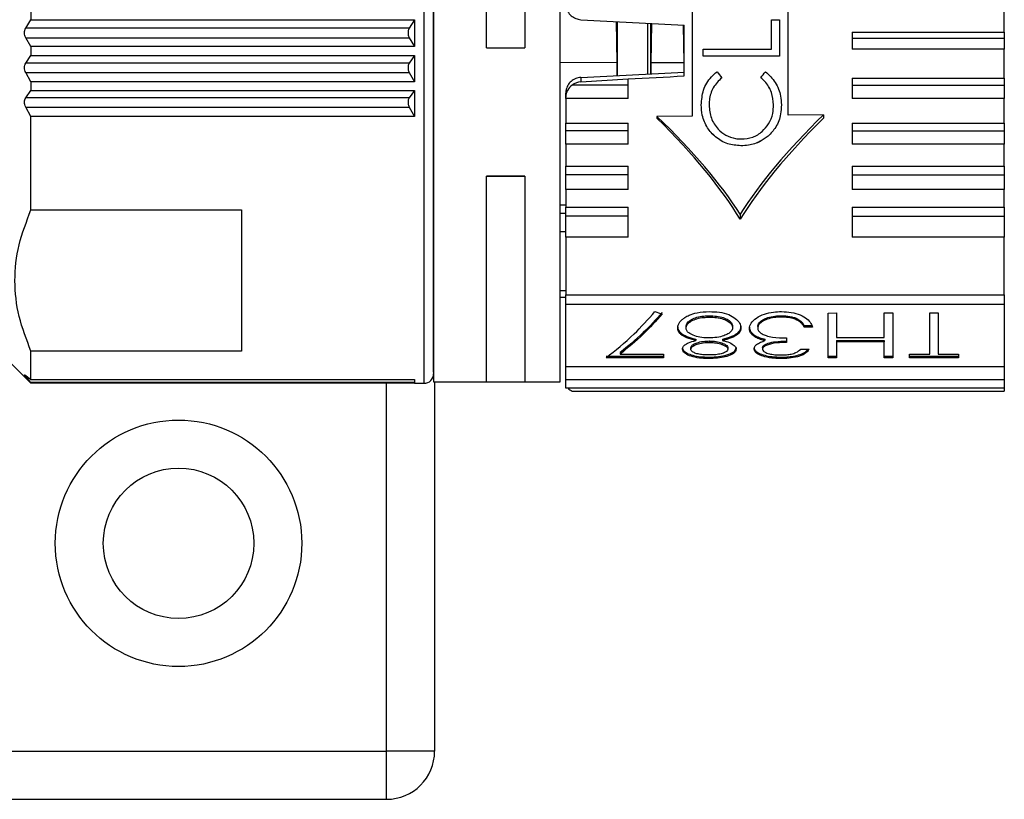
# Paper-space layout 'Overview _ mount side' of a CAD drawing. Units: millimetres. Extents: x 3 to 417, y 3 to 294.
# Drawn here: x 245 to 252, y 260 to 265 of the extents above; entities that cross this region are included whole.
import ezdxf

# ---------------------------------------------------------------- set-up
doc = ezdxf.new("R2010")
doc.units = ezdxf.units.MM

psp = doc.layouts.new('Overview _ mount side')

# ---------------------------------------------------------------- linework, layer by layer
at = {"color": 7, "linetype": 'Continuous', "lineweight": 25}
for p, q in [((249.6746, 267.3666), (249.6746, 264.4266)), ((248.3889, 264.8519), (248.3889, 267.1321)), ((248.6279, 267.1321), (248.6279, 264.8519)), ((250.2746, 264.4324), (250.2746, 266.369)), ((248.0589, 266.1992), (248.0589, 262.7659)), ((248.8489, 262.7659), (248.8489, 266.1992)), ((251.6246, 264.9503), (251.6246, 265.1474)), ((245.5432, 265.0835), (245.5432, 265.0284)), ((245.5107, 264.976), (245.5432, 265.0284)), ((247.9064, 264.976), (245.5107, 264.976)), ((245.5432, 265.0284), (247.9389, 265.0284)), ((247.9389, 265.0284), (247.9064, 264.976)), ((247.9389, 265.0284), (247.9389, 264.8607)), ((249.1998, 265.0171), (249.2034, 264.7596)), ((249.2063, 265.0168), (249.2063, 264.6794)), ((249.4204, 265.0055), (249.417, 264.7594)), ((249.6182, 264.9951), (249.6216, 264.7591)), ((249.6246, 264.677), (249.6246, 264.9948)), ((250.1705, 265.0269), (250.2194, 265.0269)), ((250.1705, 264.8438), (250.1705, 265.0269)), ((250.2194, 265.0269), (250.2194, 264.8011)), ((245.5432, 264.8607), (245.5107, 264.9161)), ((245.5107, 264.9161), (247.9064, 264.9161)), ((247.8989, 264.9555), (247.8989, 264.9373)), ((247.9064, 264.9161), (247.9389, 264.8607)), ((250.6746, 264.9503), (251.6246, 264.9503)), ((250.6746, 264.9503), (250.6746, 264.9123)), ((250.6746, 264.9123), (251.6246, 264.9123)), ((250.6746, 264.9123), (250.6746, 264.8448)), ((251.6246, 264.9503), (251.6246, 264.9123)), ((251.6246, 264.9123), (251.6246, 264.8448)), ((245.5432, 264.8607), (245.5432, 264.8059)), ((247.9389, 264.8607), (245.5432, 264.8607)), ((248.3889, 264.8519), (248.6279, 264.8519)), ((245.5107, 264.757), (245.5432, 264.8059)), ((245.5432, 264.8059), (247.9389, 264.8059)), ((247.9389, 264.8059), (247.9064, 264.757)), ((247.9389, 264.8059), (247.9389, 264.6397)), ((249.7431, 264.8012), (249.7431, 264.8439)), ((249.7431, 264.8439), (250.1705, 264.8438)), ((250.2194, 264.8011), (249.7431, 264.8012)), ((250.2194, 264.8012), (249.7431, 264.8012)), ((251.6246, 264.8448), (250.6746, 264.8448)), ((251.6246, 264.6634), (251.6246, 264.8448)), ((247.9064, 264.757), (245.5107, 264.757)), ((247.8989, 264.7374), (247.8989, 264.7193)), ((249.2034, 264.7596), (248.8489, 264.7601)), ((249.2034, 264.7596), (249.2034, 264.6792)), ((249.417, 264.7594), (249.417, 264.6901)), ((249.6216, 264.7591), (249.417, 264.7594)), ((249.6216, 264.7591), (249.6216, 264.7005)), ((245.5432, 264.6397), (245.5107, 264.6976)), ((245.5107, 264.6976), (247.9064, 264.6976)), ((247.9064, 264.6976), (247.9389, 264.6397)), ((248.9794, 264.6678), (248.9794, 264.6411)), ((250.6746, 264.6634), (251.6246, 264.6634)), ((250.6746, 264.6634), (250.6746, 264.6196)), ((251.6246, 264.6634), (251.6246, 264.6196)), ((245.5432, 264.6397), (245.5432, 264.5857)), ((247.9389, 264.6397), (245.5432, 264.6397)), ((249.2746, 264.6196), (248.9253, 264.6196)), ((248.9794, 264.6411), (249.2746, 264.6583)), ((249.2746, 264.6583), (249.2746, 264.6589)), ((249.2746, 264.6196), (249.2746, 264.6583)), ((249.2746, 264.5367), (249.2746, 264.6196)), ((250.6746, 264.6196), (251.6246, 264.6196)), ((250.6746, 264.6196), (250.6746, 264.5367)), ((251.6246, 264.6196), (251.6246, 264.5367)), ((245.5107, 264.5408), (245.5432, 264.5857)), ((247.9064, 264.5408), (245.5107, 264.5408)), ((245.5432, 264.5857), (247.9389, 264.5857)), ((247.9389, 264.5857), (247.9064, 264.5408)), ((247.9389, 264.5857), (247.9389, 264.4227)), ((248.8855, 264.5828), (248.8846, 264.5696)), ((248.8846, 264.5447), (248.8846, 264.5696)), ((248.8846, 264.5367), (248.8846, 264.5447)), ((245.5432, 264.4227), (245.5107, 264.4826)), ((245.5107, 264.4826), (247.9064, 264.4826)), ((247.8989, 264.5223), (247.8989, 264.5046)), ((247.9064, 264.4826), (247.9389, 264.4227)), ((248.8846, 264.5367), (248.8846, 264.3827)), ((249.2746, 264.5367), (248.8846, 264.5367)), ((249.7309, 264.4962), (249.7309, 264.4962)), ((249.7798, 264.4935), (249.7798, 264.4935)), ((250.1827, 264.4964), (250.1827, 264.4965)), ((250.2316, 264.4967), (250.2316, 264.4967)), ((251.6246, 264.5367), (250.6746, 264.5367)), ((251.6246, 264.3827), (251.6246, 264.5367)), ((245.5432, 263.8394), (245.5432, 264.4227)), ((247.9389, 264.4227), (245.5432, 264.4227)), ((249.6746, 264.4266), (249.4545, 264.4244)), ((249.4545, 264.4244), (249.4545, 264.4125)), ((250.4948, 264.4346), (250.2746, 264.4324)), ((250.4948, 264.4346), (250.4948, 264.4125)), ((248.8846, 264.3827), (249.2746, 264.3827)), ((248.8846, 264.3339), (248.8846, 264.3827)), ((249.2746, 264.3339), (249.2746, 264.3827)), ((250.6746, 264.3827), (251.6246, 264.3827)), ((250.6746, 264.3827), (250.6746, 264.3339)), ((251.6246, 264.3827), (251.6246, 264.3339)), ((249.2746, 264.3339), (248.8846, 264.3339)), ((248.8846, 264.2516), (248.8846, 264.3339)), ((249.2746, 264.2516), (249.2746, 264.3339)), ((250.1483, 264.3008), (250.1483, 264.3008)), ((250.6746, 264.3339), (251.6246, 264.3339)), ((250.6746, 264.3339), (250.6746, 264.2516)), ((251.6246, 264.3339), (251.6246, 264.2516)), ((248.8846, 264.2516), (248.8846, 264.1126)), ((249.2746, 264.2516), (248.8846, 264.2516)), ((249.9785, 264.2406), (249.9785, 264.2406)), ((251.6246, 264.2516), (250.6746, 264.2516)), ((251.6246, 264.1126), (251.6246, 264.2516)), ((248.8846, 264.1126), (249.2746, 264.1126)), ((248.8846, 264.0595), (248.8846, 264.1126)), ((249.2746, 264.0595), (249.2746, 264.1126)), ((250.6746, 264.1126), (251.6246, 264.1126)), ((250.6746, 264.1126), (250.6746, 264.0595)), ((251.6246, 264.1126), (251.6246, 264.0595)), ((248.3889, 264.0513), (248.6279, 264.0513)), ((248.3889, 264.0506), (248.3889, 264.0513)), ((248.6279, 264.0506), (248.3889, 264.0506)), ((248.3889, 262.7652), (248.3889, 264.0506)), ((248.6279, 264.0513), (248.6279, 264.0506)), ((248.6279, 264.0506), (248.6279, 262.7652)), ((249.2746, 264.0595), (248.8846, 264.0595)), ((248.8846, 263.9673), (248.8846, 264.0595)), ((249.2746, 263.9673), (249.2746, 264.0595)), ((250.6746, 264.0595), (251.6246, 264.0595)), ((250.6746, 264.0595), (250.6746, 263.9673)), ((251.6246, 264.0595), (251.6246, 263.9673)), ((248.8846, 263.9673), (248.8846, 263.8573)), ((249.2746, 263.9673), (248.8846, 263.9673)), ((251.6246, 263.9673), (250.6746, 263.9673)), ((251.6246, 263.8573), (251.6246, 263.9673)), ((248.8846, 263.8704), (248.8489, 263.8701)), ((245.5432, 263.8394), (246.8589, 263.8394)), ((248.8489, 263.8191), (248.8846, 263.8194)), ((248.8846, 263.8573), (249.2746, 263.8573)), ((248.8846, 263.8009), (248.8846, 263.8573)), ((249.2746, 263.8009), (248.8846, 263.8009)), ((248.8846, 263.6701), (248.8846, 263.8009)), ((249.2746, 263.8009), (249.2746, 263.8573)), ((249.2746, 263.6701), (249.2746, 263.8009)), ((249.9746, 263.8131), (249.9746, 263.7809)), ((250.6746, 263.8573), (251.6246, 263.8573)), ((250.6746, 263.8573), (250.6746, 263.8009)), ((250.6746, 263.8009), (251.6246, 263.8009)), ((250.6746, 263.8009), (250.6746, 263.6701)), ((251.6246, 263.8573), (251.6246, 263.8009)), ((251.6246, 263.8009), (251.6246, 263.6701)), ((248.8846, 263.703), (248.8489, 263.7028)), ((248.8846, 263.6701), (248.8846, 263.31)), ((249.2746, 263.6701), (248.8846, 263.6701)), ((251.6246, 263.6701), (250.6746, 263.6701)), ((251.6246, 263.31), (251.6246, 263.6701)), ((248.8846, 263.335), (248.8489, 263.3347)), ((248.8846, 263.31), (251.6246, 263.31)), ((248.8846, 263.249), (248.8846, 263.31)), ((251.6246, 263.31), (251.6246, 263.249)), ((248.8489, 263.2948), (248.8846, 263.2951)), ((251.6246, 263.249), (248.8846, 263.249)), ((248.8846, 262.8612), (248.8846, 263.249)), ((251.6246, 263.249), (251.6246, 262.8612)), ((250.5241, 263.1954), (250.5764, 263.1955)), ((250.5241, 262.9161), (250.5241, 263.1954)), ((250.5764, 263.1955), (250.5764, 263.0431)), ((250.8749, 263.0431), (250.8749, 263.1955)), ((250.8749, 263.1955), (250.9271, 263.1955)), ((250.9271, 263.1955), (250.9271, 262.9161)), ((251.1584, 262.9388), (251.1584, 263.1955)), ((251.1584, 263.1955), (251.2107, 263.1955)), ((251.2107, 263.1955), (251.2107, 262.9388)), ((249.7818, 263.1783), (249.7818, 263.1694)), ((250.232, 263.1782), (250.232, 263.1693)), ((250.3293, 263.1603), (250.3293, 263.1514)), ((249.6361, 263.1012), (249.6361, 263.1101)), ((249.9271, 263.113), (249.9271, 263.1041)), ((250.0316, 263.0988), (250.0316, 263.1077)), ((250.0838, 263.1104), (250.0838, 263.1015)), ((250.3749, 263.1163), (250.4271, 263.1163)), ((250.3749, 263.1163), (250.3749, 263.1074)), ((250.4271, 263.1074), (250.3749, 263.1074)), ((245.2932, 263.0059), (245.5096, 262.7895)), ((249.6964, 263.0326), (249.6964, 263.0237)), ((249.7797, 263.0205), (249.7797, 263.0116)), ((249.8645, 263.0326), (249.8645, 263.0237)), ((250.0663, 263.0555), (250.0663, 263.0466)), ((250.1294, 263.0318), (250.1294, 263.0229)), ((250.2629, 263.0395), (250.2629, 263.0115)), ((250.5764, 263.0431), (250.8749, 263.0431)), ((250.5764, 263.0239), (250.8749, 263.0239)), ((250.5764, 263.0239), (250.5764, 263.015)), ((250.5764, 263.015), (250.5764, 262.9161)), ((250.8749, 263.015), (250.5764, 263.015)), ((250.8749, 263.0239), (250.8749, 263.015)), ((250.8749, 262.9161), (250.8749, 263.015)), ((245.5432, 262.7794), (245.5432, 262.9572)), ((246.8589, 262.9572), (245.5432, 262.9572)), ((249.2245, 262.9476), (249.2245, 262.9387)), ((249.2245, 262.9387), (249.4943, 262.9387)), ((249.4943, 262.9387), (249.4943, 262.9161)), ((249.6659, 262.9689), (249.6659, 262.9778)), ((249.8973, 262.9783), (249.8973, 262.9694)), ((250.1137, 262.9786), (250.1137, 262.9697)), ((250.3525, 262.969), (250.4047, 262.969)), ((251.0316, 262.9388), (251.1584, 262.9388)), ((251.0316, 262.9162), (251.0316, 262.9388)), ((251.2107, 262.9388), (251.3375, 262.9388)), ((251.3375, 262.9388), (251.3375, 262.9162)), ((249.1361, 262.925), (249.4943, 262.925)), ((249.4943, 262.9161), (249.1361, 262.916)), ((249.7789, 262.9196), (249.7789, 262.9106)), ((250.2314, 262.9196), (250.2314, 262.9107)), ((250.5241, 262.925), (250.5764, 262.925)), ((250.5764, 262.9161), (250.5241, 262.9161)), ((250.8749, 262.9251), (250.9271, 262.9251)), ((250.9271, 262.9161), (250.8749, 262.9161)), ((251.0316, 262.9251), (251.3375, 262.9251)), ((251.3375, 262.9162), (251.0316, 262.9162)), ((248.8846, 262.8612), (251.6246, 262.8612)), ((248.8846, 262.7783), (248.8846, 262.8612)), ((251.6246, 262.8612), (251.6246, 262.7783)), ((245.5209, 262.7967), (245.502, 262.7967)), ((245.5107, 262.8046), (245.5432, 262.7794)), ((245.5432, 262.7615), (245.5107, 262.7982)), ((245.5107, 262.7889), (245.5432, 262.7583)), ((245.5432, 262.7567), (245.5107, 262.7884)), ((245.5432, 262.7794), (247.9389, 262.7794)), ((245.5432, 262.7583), (245.5432, 262.7615)), ((247.9389, 262.7615), (245.5432, 262.7615)), ((245.5432, 262.7583), (247.9389, 262.7583)), ((247.9381, 262.7567), (245.5432, 262.7567)), ((247.9364, 262.7583), (247.9389, 262.7559)), ((247.9389, 262.7794), (247.9389, 262.7615)), ((247.9389, 262.7583), (247.9389, 262.7559)), ((247.9389, 262.7559), (247.9989, 262.7559)), ((248.0589, 262.7659), (248.3889, 262.7659)), ((248.0651, 262.7659), (248.0651, 260.4559)), ((248.3889, 262.7652), (248.6279, 262.7652)), ((248.6279, 262.7659), (248.8489, 262.7659)), ((251.6246, 262.7783), (248.8846, 262.7783)), ((248.8846, 262.7246), (248.8846, 262.7783)), ((251.6246, 262.7783), (251.6246, 262.7246)), ((251.6246, 262.7246), (248.8846, 262.7246)), ((248.9253, 262.7077), (251.6246, 262.7077)), ((251.6246, 262.7246), (251.6246, 262.7077)), ((244.1651, 260.4559), (247.7651, 260.4559)), ((247.7651, 260.1559), (247.7651, 260.4559)), ((248.0651, 260.4559), (247.7651, 260.4559)), ((182.9651, 260.1559), (247.7651, 260.1559))]:
    psp.add_line(p, q, dxfattribs=at)
at = {"color": 8, "linetype": 'Continuous', "lineweight": 25}
for p, q in [((247.9989, 262.7559), (247.9989, 266.5682)), ((249.3945, 265.0069), (249.3945, 264.6889)), ((249.4144, 265.0058), (249.4144, 264.6899)), ((247.7651, 260.4559), (247.7651, 262.7567))]:
    psp.add_line(p, q, dxfattribs=at)
at = {"color": 7, "linetype": 'Continuous', "lineweight": 25}
for radius in [0.77, 0.47]:
    psp.add_circle((246.4651, 261.7559), radius, dxfattribs=at)
for centre, radius in [((247.9989, 262.8159), 0.06), ((247.7651, 260.4559), 0.3)]:
    psp.add_arc(centre, radius, 270, 0, dxfattribs=at)
for centre, major_axis, ratio, start_param, end_param in [((252.6709, 265.0559), (43.8525, -2.2877), 0.005015, 4.628372, 4.643129), ((259.4643, 265.4102), (40.797, 2.1283), 0.004945, 4.452212, 4.468543), ((252.6709, 265.0559), (43.8525, 2.2877), 0.005015, 4.634603, 4.642606), ((249.5882, 265.0404), (-1.7678, 2.31), 0.00426, 1.713882, 1.730245), ((250.3949, 265.0712), (1.7555, 2.317), 0.004248, 4.539928, 4.556274), ((248.9846, 264.5447), (0.1, 0), 0.930547, 2.20592, 3.141593), ((248.9846, 264.5303), (0, 0.111), 0.901282, 0.05236, 0.635124), ((246.2238, 265.0293), (3.9063, -1.956), 0.300186, 0.468272, 0.762317), ((253.8466, 265.0832), (4.0203, 2.013), 0.300186, 2.390881, 2.68267), ((246.1641, 265.0559), (3.9364, -1.9711), 0.300218, 0.442611, 0.746966), ((253.7852, 265.0559), (3.9364, 1.9711), 0.300218, 2.394627, 2.698981), ((250.0847, 265.0559), (4.1433, -1.3443), 0.449886, 4.703235, 4.714132), ((248.9846, 262.7541), (0.1, 0), 0.576742, 3.678149, 4.077265)]:
    psp.add_ellipse(centre, major_axis=major_axis, ratio=ratio, start_param=start_param, end_param=end_param, dxfattribs=at)
for points, knots in [([(248.0589, 262.8264), (248.0589, 262.8263), (248.0589, 262.8263), (248.0589, 262.9308), (248.0589, 263.1122), (248.0589, 263.3589), (248.0589, 263.6625), (248.0589, 264.0275), (248.0589, 264.4481), (248.0589, 264.9029), (248.0589, 265.3643), (248.0589, 265.8027), (248.0589, 266.1992), (248.0589, 266.421), (248.0589, 266.5288)], [0, 0, 0, 0, 0.060548, 0.148841, 0.233609, 0.313587, 0.393566, 0.478334, 0.566627, 0.656794, 0.74696, 0.835253, 0.920022, 1, 1, 1, 1]), ([(248.8846, 265.1291), (248.8858, 265.1178), (248.888, 265.0951), (248.9053, 265.0648), (248.9309, 265.0421), (248.9573, 265.031), (248.9739, 265.0293), (248.9794, 265.0287)], [0, 0, 0, 0, 0.223686, 0.447419, 0.670008, 0.891435, 1, 1, 1, 1]), ([(245.5107, 264.9161), (245.5084, 264.9208), (245.5039, 264.93), (245.5018, 264.9464), (245.5038, 264.9627), (245.5084, 264.9715), (245.5107, 264.976)], [0, 0, 0, 0, 0.257608, 0.499319, 0.741644, 1, 1, 1, 1]), ([(247.9064, 264.976), (247.9047, 264.9728), (247.9013, 264.9667), (247.8997, 264.9592), (247.8989, 264.9555)], [0, 0, 0, 0, 0.5136366, 1, 1, 1, 1]), ([(247.8989, 264.9373), (247.8997, 264.9336), (247.9013, 264.9259), (247.9047, 264.9194), (247.9064, 264.9161)], [0, 0, 0, 0, 0.486363, 1, 1, 1, 1]), ([(245.5107, 264.6976), (245.5084, 264.7025), (245.5039, 264.7121), (245.5018, 264.7285), (245.5038, 264.7445), (245.5084, 264.7527), (245.5107, 264.757)], [0, 0, 0, 0, 0.2576078, 0.4993192, 0.7416439, 1, 1, 1, 1]), ([(247.9064, 264.757), (247.9047, 264.754), (247.9013, 264.7482), (247.8997, 264.741), (247.8989, 264.7374)], [0, 0, 0, 0, 0.5136366, 1, 1, 1, 1]), ([(247.8989, 264.7193), (247.8997, 264.7156), (247.9013, 264.7078), (247.9047, 264.7011), (247.9064, 264.6976)], [0, 0, 0, 0, 0.4863634, 1, 1, 1, 1]), ([(248.9794, 264.6678), (248.9683, 264.6662), (248.946, 264.6629), (248.9171, 264.6445), (248.8957, 264.6186), (248.8876, 264.5962), (248.8857, 264.5841), (248.8855, 264.5828)], [0, 0, 0, 0, 0.24215, 0.484281, 0.726906, 0.970769, 1, 1, 1, 1]), ([(249.7309, 264.4962), (249.7336, 264.5275), (249.7389, 264.5903), (249.7807, 264.6624), (249.818, 264.6932), (249.8305, 264.7036)], [0, 0, 0, 0, 0.397381, 0.797914, 1, 1, 1, 1]), ([(249.8591, 264.6663), (249.8397, 264.6466), (249.8007, 264.6072), (249.7815, 264.5422), (249.7802, 264.5045), (249.7798, 264.4935)], [0, 0, 0, 0, 0.41485, 0.83039, 1, 1, 1, 1]), ([(249.8591, 264.6662), (249.8397, 264.6466), (249.8007, 264.6072), (249.7815, 264.5421), (249.7802, 264.5044), (249.7798, 264.4935)], [0, 0, 0, 0, 0.414881, 0.830454, 1, 1, 1, 1]), ([(250.1827, 264.4965), (250.1803, 264.5229), (250.1755, 264.5759), (250.1396, 264.6328), (250.1116, 264.6587), (250.1034, 264.6663)], [0, 0, 0, 0, 0.412117, 0.82801, 1, 1, 1, 1]), ([(250.1827, 264.4964), (250.1803, 264.5228), (250.1755, 264.5758), (250.1396, 264.6327), (250.1116, 264.6586), (250.1034, 264.6662)], [0, 0, 0, 0, 0.412154, 0.828084, 1, 1, 1, 1]), ([(250.1317, 264.7036), (250.1544, 264.6825), (250.1999, 264.6403), (250.2283, 264.563), (250.2307, 264.5149), (250.2316, 264.4967)], [0, 0, 0, 0, 0.383148, 0.767249, 1, 1, 1, 1]), ([(245.5107, 264.4826), (245.5084, 264.4876), (245.5039, 264.4974), (245.5018, 264.5137), (245.5038, 264.5292), (245.5084, 264.5368), (245.5107, 264.5408)], [0, 0, 0, 0, 0.257608, 0.499319, 0.741644, 1, 1, 1, 1]), ([(247.9064, 264.5408), (247.9047, 264.538), (247.9013, 264.5327), (247.8997, 264.5257), (247.8989, 264.5223)], [0, 0, 0, 0, 0.513637, 1, 1, 1, 1]), ([(247.8989, 264.5046), (247.8997, 264.5008), (247.9013, 264.4931), (247.9047, 264.4861), (247.9064, 264.4826)], [0, 0, 0, 0, 0.486363, 1, 1, 1, 1]), ([(249.9785, 264.2406), (249.9504, 264.2429), (249.8928, 264.2477), (249.8203, 264.2914), (249.7649, 264.3535), (249.7349, 264.4245), (249.7321, 264.4748), (249.7309, 264.4962)], [0, 0, 0, 0, 0.206091, 0.423634, 0.61514, 0.836899, 1, 1, 1, 1]), ([(249.9785, 264.2406), (249.9504, 264.243), (249.8928, 264.2478), (249.8203, 264.2914), (249.7649, 264.3535), (249.7349, 264.4245), (249.7321, 264.4749), (249.7309, 264.4962)], [0, 0, 0, 0, 0.206068, 0.423519, 0.614988, 0.836794, 1, 1, 1, 1]), ([(249.7798, 264.4935), (249.7825, 264.4661), (249.7881, 264.4119), (249.8293, 264.3467), (249.8836, 264.3037), (249.9361, 264.2853), (249.9695, 264.2838), (249.9817, 264.2832)], [0, 0, 0, 0, 0.255148, 0.506188, 0.697503, 0.889306, 1, 1, 1, 1]), ([(249.9817, 264.2832), (250.006, 264.2853), (250.0538, 264.2895), (250.1127, 264.327), (250.1562, 264.3784), (250.1796, 264.4371), (250.1818, 264.4786), (250.1827, 264.4964)], [0, 0, 0, 0, 0.2160014, 0.4258583, 0.6160403, 0.8348245, 1, 1, 1, 1]), ([(250.2316, 264.4967), (250.2307, 264.4775), (250.2283, 264.4289), (250.2036, 264.3577), (250.1656, 264.3186), (250.1483, 264.3008)], [0, 0, 0, 0, 0.262549, 0.664482, 1, 1, 1, 1]), ([(250.2316, 264.4967), (250.2307, 264.4775), (250.2283, 264.4289), (250.2036, 264.3577), (250.1656, 264.3186), (250.1483, 264.3008)], [0, 0, 0, 0, 0.262577, 0.664569, 1, 1, 1, 1]), ([(250.1483, 264.3008), (250.1328, 264.2892), (250.0968, 264.2622), (250.0365, 264.2432), (249.9945, 264.2413), (249.9785, 264.2406)], [0, 0, 0, 0, 0.319286, 0.741193, 1, 1, 1, 1]), ([(250.1483, 264.3008), (250.1328, 264.2892), (250.0968, 264.2623), (250.0365, 264.2433), (249.9945, 264.2414), (249.9785, 264.2406)], [0, 0, 0, 0, 0.319269, 0.741085, 1, 1, 1, 1]), ([(245.5432, 262.9572), (245.5153, 263.0292), (245.4594, 263.1735), (245.4352, 263.3973), (245.4589, 263.6218), (245.5151, 263.7668), (245.5432, 263.8394)], [0, 0, 0, 0, 0.2485953, 0.4987307, 0.7491054, 1, 1, 1, 1]), ([(249.1361, 262.916), (249.1946, 262.9618), (249.2967, 263.0417), (249.3986, 263.1556), (249.442, 263.2042)], [0, 0, 0, 0, 0.5731606, 1, 1, 1, 1]), ([(249.4872, 263.1985), (249.4478, 263.155), (249.3604, 263.0584), (249.2727, 262.9869), (249.2245, 262.9476)], [0, 0, 0, 0, 0.449714, 1, 1, 1, 1]), ([(249.4872, 263.1895), (249.4479, 263.1462), (249.3605, 263.0497), (249.2728, 262.9781), (249.2245, 262.9387)], [0, 0, 0, 0, 0.44887, 1, 1, 1, 1]), ([(249.6279, 263.1668), (249.6369, 263.1722), (249.6586, 263.1853), (249.7113, 263.2012), (249.7562, 263.2031), (249.7824, 263.2043)], [0, 0, 0, 0, 0.2248531, 0.5466068, 1, 1, 1, 1]), ([(249.7824, 263.2043), (249.8033, 263.2036), (249.8454, 263.2023), (249.9038, 263.1875), (249.9455, 263.1621), (249.9741, 263.1334), (249.9776, 263.1131), (249.9794, 263.1031)], [0, 0, 0, 0, 0.209973, 0.422364, 0.619235, 0.813089, 1, 1, 1, 1]), ([(250.0316, 263.0988), (250.0339, 263.1103), (250.0387, 263.1331), (250.0729, 263.1654), (250.1226, 263.1895), (250.179, 263.2025), (250.2162, 263.2038), (250.233, 263.2043)], [0, 0, 0, 0, 0.20983, 0.420319, 0.635751, 0.836384, 1, 1, 1, 1]), ([(250.233, 263.2043), (250.2536, 263.2035), (250.295, 263.2019), (250.351, 263.1855), (250.3931, 263.1602), (250.4165, 263.1327), (250.424, 263.115), (250.4271, 263.1074)], [0, 0, 0, 0, 0.216027, 0.434187, 0.641802, 0.847805, 1, 1, 1, 1]), ([(249.5838, 263.1006), (249.5848, 263.1085), (249.587, 263.1268), (249.6047, 263.1497), (249.6222, 263.1626), (249.6279, 263.1668)], [0, 0, 0, 0, 0.342943, 0.783815, 1, 1, 1, 1]), ([(249.6361, 263.1101), (249.6378, 263.1183), (249.6414, 263.1346), (249.6685, 263.155), (249.7038, 263.1702), (249.7433, 263.1773), (249.77, 263.178), (249.7818, 263.1783)], [0, 0, 0, 0, 0.214218, 0.429032, 0.62408, 0.833017, 1, 1, 1, 1]), ([(249.6361, 263.1012), (249.6378, 263.1094), (249.6414, 263.1257), (249.6685, 263.1461), (249.7038, 263.1612), (249.7433, 263.1683), (249.77, 263.169), (249.7818, 263.1694)], [0, 0, 0, 0, 0.21421, 0.429016, 0.624055, 0.832992, 1, 1, 1, 1]), ([(249.7818, 263.1783), (249.7969, 263.1778), (249.8271, 263.1769), (249.8686, 263.1679), (249.9013, 263.1528), (249.9229, 263.1338), (249.9257, 263.1198), (249.9271, 263.113)], [0, 0, 0, 0, 0.215935, 0.433263, 0.625039, 0.816993, 1, 1, 1, 1]), ([(249.7818, 263.1694), (249.7969, 263.1689), (249.8271, 263.1679), (249.8686, 263.159), (249.9013, 263.1439), (249.9229, 263.1249), (249.9257, 263.1109), (249.9271, 263.1041)], [0, 0, 0, 0, 0.215939, 0.43327, 0.625043, 0.816995, 1, 1, 1, 1]), ([(250.0838, 263.1104), (250.0855, 263.1181), (250.0887, 263.1336), (250.1142, 263.1532), (250.1483, 263.1684), (250.1891, 263.1771), (250.2184, 263.1779), (250.232, 263.1782)], [0, 0, 0, 0, 0.202072, 0.404783, 0.591219, 0.809057, 1, 1, 1, 1]), ([(250.232, 263.1693), (250.2167, 263.1689), (250.1859, 263.1679), (250.1417, 263.1575), (250.1085, 263.1409), (250.0873, 263.1212), (250.085, 263.108), (250.0838, 263.1015)], [0, 0, 0, 0, 0.21394, 0.429846, 0.653959, 0.829556, 1, 1, 1, 1]), ([(250.232, 263.1782), (250.2414, 263.178), (250.2677, 263.1774), (250.302, 263.1716), (250.3225, 263.1631), (250.3293, 263.1603)], [0, 0, 0, 0, 0.270895, 0.758212, 1, 1, 1, 1]), ([(250.3293, 263.1514), (250.3216, 263.1545), (250.3019, 263.1625), (250.2678, 263.1684), (250.2425, 263.169), (250.232, 263.1693)], [0, 0, 0, 0, 0.271072, 0.69728, 1, 1, 1, 1]), ([(250.3293, 263.1603), (250.3377, 263.1554), (250.3526, 263.1465), (250.3661, 263.1309), (250.3719, 263.1212), (250.3749, 263.1163)], [0, 0, 0, 0, 0.3896949, 0.6916445, 1, 1, 1, 1]), ([(250.3749, 263.1074), (250.3711, 263.1136), (250.3649, 263.1238), (250.3504, 263.1391), (250.337, 263.1469), (250.3293, 263.1514)], [0, 0, 0, 0, 0.3856478, 0.6444403, 1, 1, 1, 1]), ([(249.5838, 263.1095), (249.5844, 263.1037), (249.5857, 263.091), (249.5983, 263.0739), (249.6236, 263.0557), (249.6577, 263.0425), (249.6859, 263.0353), (249.6964, 263.0326)], [0, 0, 0, 0, 0.162285, 0.361841, 0.524714, 0.822606, 1, 1, 1, 1]), ([(249.6964, 263.0237), (249.6868, 263.0262), (249.6578, 263.0335), (249.6233, 263.0467), (249.5992, 263.0646), (249.5863, 263.081), (249.5847, 263.0936), (249.5838, 263.1006)], [0, 0, 0, 0, 0.162024, 0.489216, 0.640452, 0.803443, 1, 1, 1, 1]), ([(249.7784, 263.0396), (249.7677, 263.0398), (249.7409, 263.0405), (249.6998, 263.0481), (249.6663, 263.0619), (249.6445, 263.0777), (249.637, 263.0909), (249.6363, 263.0989), (249.6361, 263.1012)], [0, 0, 0, 0, 0.155012, 0.387712, 0.622494, 0.778316, 0.93506, 1, 1, 1, 1]), ([(249.9271, 263.1041), (249.9262, 263.0983), (249.9245, 263.0867), (249.9115, 263.0736), (249.8943, 263.0624), (249.8695, 263.0513), (249.8291, 263.0412), (249.7956, 263.0401), (249.7784, 263.0396)], [0, 0, 0, 0, 0.15225, 0.305296, 0.388056, 0.54029, 0.765069, 1, 1, 1, 1]), ([(249.8645, 263.0326), (249.8743, 263.0351), (249.904, 263.0426), (249.9383, 263.0559), (249.9623, 263.0738), (249.9764, 263.0905), (249.9783, 263.1042), (249.9794, 263.112)], [0, 0, 0, 0, 0.16126, 0.486952, 0.622644, 0.784727, 1, 1, 1, 1]), ([(249.9794, 263.1031), (249.9787, 263.0973), (249.9772, 263.0836), (249.9639, 263.0657), (249.9364, 263.0461), (249.9016, 263.0331), (249.8734, 263.026), (249.8645, 263.0237)], [0, 0, 0, 0, 0.161638, 0.374842, 0.536991, 0.853874, 1, 1, 1, 1]), ([(250.0316, 263.1077), (250.0322, 263.1024), (250.0335, 263.0904), (250.043, 263.0741), (250.0561, 263.0625), (250.0642, 263.0569), (250.0663, 263.0555)], [0, 0, 0, 0, 0.276871, 0.621974, 0.899386, 1, 1, 1, 1]), ([(250.0663, 263.0466), (250.0606, 263.0507), (250.0526, 263.0564), (250.0421, 263.0674), (250.0338, 263.0804), (250.0324, 263.0923), (250.0316, 263.0988)], [0, 0, 0, 0, 0.276887, 0.382228, 0.659919, 1, 1, 1, 1]), ([(250.0838, 263.1015), (250.0848, 263.0958), (250.0867, 263.0845), (250.0994, 263.0725), (250.1155, 263.0621), (250.1385, 263.052), (250.1898, 263.0417), (250.2338, 263.0404), (250.2629, 263.0395)], [0, 0, 0, 0, 0.133214, 0.267129, 0.32469, 0.45826, 0.640988, 1, 1, 1, 1]), ([(249.6137, 262.9697), (249.6142, 262.9733), (249.6153, 262.9822), (249.6273, 262.9962), (249.6542, 263.0117), (249.6807, 263.0193), (249.6964, 263.0237)], [0, 0, 0, 0, 0.165929, 0.404093, 0.647944, 1, 1, 1, 1]), ([(249.6659, 262.9778), (249.6668, 262.9814), (249.669, 262.99), (249.686, 263.0023), (249.7144, 263.0134), (249.7475, 263.0195), (249.7707, 263.0202), (249.7797, 263.0205)], [0, 0, 0, 0, 0.15577, 0.3674794, 0.5793033, 0.8351536, 1, 1, 1, 1]), ([(249.6659, 262.9689), (249.6668, 262.9726), (249.669, 262.9811), (249.686, 262.9935), (249.7144, 263.0045), (249.7475, 263.0107), (249.7707, 263.0113), (249.7797, 263.0116)], [0, 0, 0, 0, 0.15577, 0.367481, 0.579307, 0.835158, 1, 1, 1, 1]), ([(249.7797, 263.0205), (249.7882, 263.0202), (249.8099, 263.0197), (249.8436, 263.014), (249.8722, 263.0038), (249.8917, 262.9922), (249.8967, 262.9835), (249.8972, 262.9789), (249.8973, 262.9783)], [0, 0, 0, 0, 0.152833, 0.390848, 0.632402, 0.803047, 0.975561, 1, 1, 1, 1]), ([(249.7797, 263.0116), (249.7882, 263.0114), (249.8099, 263.0108), (249.8436, 263.0051), (249.8722, 262.9949), (249.8917, 262.9833), (249.8967, 262.9746), (249.8972, 262.97), (249.8973, 262.9694)], [0, 0, 0, 0, 0.1528334, 0.3908487, 0.632404, 0.8030481, 0.9755627, 1, 1, 1, 1]), ([(249.8645, 263.0237), (249.872, 263.0218), (249.8945, 263.016), (249.9263, 263.0026), (249.9469, 262.9846), (249.9488, 262.9733), (249.9495, 262.969)], [0, 0, 0, 0, 0.162818, 0.489528, 0.809448, 1, 1, 1, 1]), ([(250.0614, 262.9698), (250.0618, 262.9735), (250.0628, 262.9829), (250.0749, 262.9983), (250.0991, 263.0128), (250.12, 263.0198), (250.1294, 263.0229)], [0, 0, 0, 0, 0.178537, 0.46638, 0.7578316, 1, 1, 1, 1]), ([(250.0663, 263.0555), (250.071, 263.0527), (250.0802, 263.0472), (250.1009, 263.0388), (250.1184, 263.0345), (250.1294, 263.0318)], [0, 0, 0, 0, 0.270019, 0.5407, 1, 1, 1, 1]), ([(250.1294, 263.0229), (250.1229, 263.0245), (250.1099, 263.0275), (250.0874, 263.0348), (250.0745, 263.042), (250.0663, 263.0466)], [0, 0, 0, 0, 0.270182, 0.540804, 1, 1, 1, 1]), ([(250.1137, 262.9786), (250.1145, 262.9822), (250.1162, 262.9895), (250.13, 262.9994), (250.1552, 263.0092), (250.2002, 263.0183), (250.2397, 263.0196), (250.2629, 263.0204)], [0, 0, 0, 0, 0.130503, 0.261898, 0.395586, 0.644137, 1, 1, 1, 1]), ([(250.2629, 263.0115), (250.2545, 263.0114), (250.2228, 263.011), (250.1805, 263.0061), (250.1411, 262.9958), (250.1202, 262.9849), (250.1144, 262.9753), (250.1138, 262.9705), (250.1137, 262.9697)], [0, 0, 0, 0, 0.129687, 0.486984, 0.655081, 0.825074, 0.970316, 1, 1, 1, 1]), ([(249.6137, 262.9786), (249.6152, 262.9723), (249.6182, 262.9598), (249.6416, 262.9432), (249.6772, 262.93), (249.7251, 262.9212), (249.7608, 262.9201), (249.7789, 262.9196)], [0, 0, 0, 0, 0.182525, 0.365792, 0.569888, 0.78191, 1, 1, 1, 1]), ([(249.7789, 262.9106), (249.7639, 262.911), (249.7291, 262.9119), (249.6785, 262.9204), (249.6377, 262.9358), (249.6165, 262.9534), (249.6145, 262.9652), (249.6137, 262.9697)], [0, 0, 0, 0, 0.181894, 0.42011, 0.655991, 0.869063, 1, 1, 1, 1]), ([(249.7818, 262.933), (249.771, 262.9332), (249.7492, 262.9336), (249.7173, 262.9372), (249.6906, 262.9449), (249.6723, 262.9549), (249.6665, 262.9637), (249.666, 262.9681), (249.6659, 262.9689)], [0, 0, 0, 0, 0.200276, 0.401888, 0.602512, 0.802658, 0.964236, 1, 1, 1, 1]), ([(249.7789, 262.9196), (249.7939, 262.9199), (249.8292, 262.9208), (249.8813, 262.9289), (249.9239, 262.9442), (249.9465, 262.9618), (249.9487, 262.9736), (249.9495, 262.9779)], [0, 0, 0, 0, 0.179101, 0.421411, 0.660476, 0.87438, 1, 1, 1, 1]), ([(249.9495, 262.969), (249.9478, 262.9628), (249.9444, 262.9503), (249.9198, 262.9338), (249.8826, 262.9207), (249.8331, 262.9122), (249.7971, 262.9112), (249.7789, 262.9106)], [0, 0, 0, 0, 0.1801353, 0.3604283, 0.5701682, 0.7833281, 1, 1, 1, 1]), ([(249.8973, 262.9694), (249.8962, 262.9653), (249.894, 262.9571), (249.8752, 262.9464), (249.8479, 262.9381), (249.8147, 262.9336), (249.7922, 262.9332), (249.7818, 262.933)], [0, 0, 0, 0, 0.18062, 0.362022, 0.585025, 0.809487, 1, 1, 1, 1]), ([(250.0614, 262.9787), (250.063, 262.9724), (250.0661, 262.9599), (250.0898, 262.9433), (250.1261, 262.9302), (250.1754, 262.9214), (250.2121, 262.9202), (250.2314, 262.9196)], [0, 0, 0, 0, 0.179658, 0.359843, 0.564235, 0.770205, 1, 1, 1, 1]), ([(250.2314, 262.9107), (250.2164, 262.911), (250.1804, 262.9119), (250.1301, 262.92), (250.089, 262.9345), (250.0654, 262.9516), (250.0626, 262.9643), (250.0614, 262.9698)], [0, 0, 0, 0, 0.178896, 0.428639, 0.635595, 0.842695, 1, 1, 1, 1]), ([(250.1137, 262.9697), (250.1148, 262.9656), (250.117, 262.9574), (250.1359, 262.9465), (250.1637, 262.9381), (250.1977, 262.9336), (250.2204, 262.9332), (250.2308, 262.933)], [0, 0, 0, 0, 0.178412, 0.357575, 0.584324, 0.81217, 1, 1, 1, 1]), ([(250.2308, 262.933), (250.2417, 262.9332), (250.2635, 262.9337), (250.2963, 262.9386), (250.3298, 262.9497), (250.3439, 262.9617), (250.3525, 262.969)], [0, 0, 0, 0, 0.201984, 0.405558, 0.63968, 1, 1, 1, 1]), ([(250.4047, 262.969), (250.4008, 262.963), (250.3911, 262.9485), (250.3598, 262.9293), (250.3097, 262.9156), (250.264, 262.9111), (250.2384, 262.9108), (250.2314, 262.9107)], [0, 0, 0, 0, 0.180508, 0.440353, 0.690683, 0.916302, 1, 1, 1, 1]), ([(250.2314, 262.9196), (250.2465, 262.9199), (250.2766, 262.9206), (250.3215, 262.9274), (250.3617, 262.9397), (250.3873, 262.9546), (250.3951, 262.9655), (250.3976, 262.969)], [0, 0, 0, 0, 0.199045, 0.399166, 0.633526, 0.882281, 1, 1, 1, 1]), ([(245.5107, 262.7982), (245.5084, 262.801), (245.5039, 262.8064), (245.5018, 262.8101), (245.5038, 262.8099), (245.5084, 262.8064), (245.5107, 262.8046)], [0, 0, 0, 0, 0.2576078, 0.4993192, 0.7416439, 1, 1, 1, 1]), ([(245.5107, 262.7884), (245.5084, 262.7907), (245.5039, 262.7952), (245.5018, 262.7973), (245.5038, 262.7955), (245.5084, 262.7912), (245.5107, 262.7889)], [0, 0, 0, 0, 0.257608, 0.499319, 0.741644, 1, 1, 1, 1])]:
    psp.add_open_spline(points, degree=3, knots=knots, dxfattribs=at)
psp.add_open_spline([(246.8589, 263.8394), (246.8589, 263.7457), (246.8589, 263.5581), (246.8589, 263.3175), (246.8589, 263.1097), (246.8589, 263.0081), (246.8589, 262.9572)], degree=3, dxfattribs=at)

doc.saveas('drawing.dxf')
